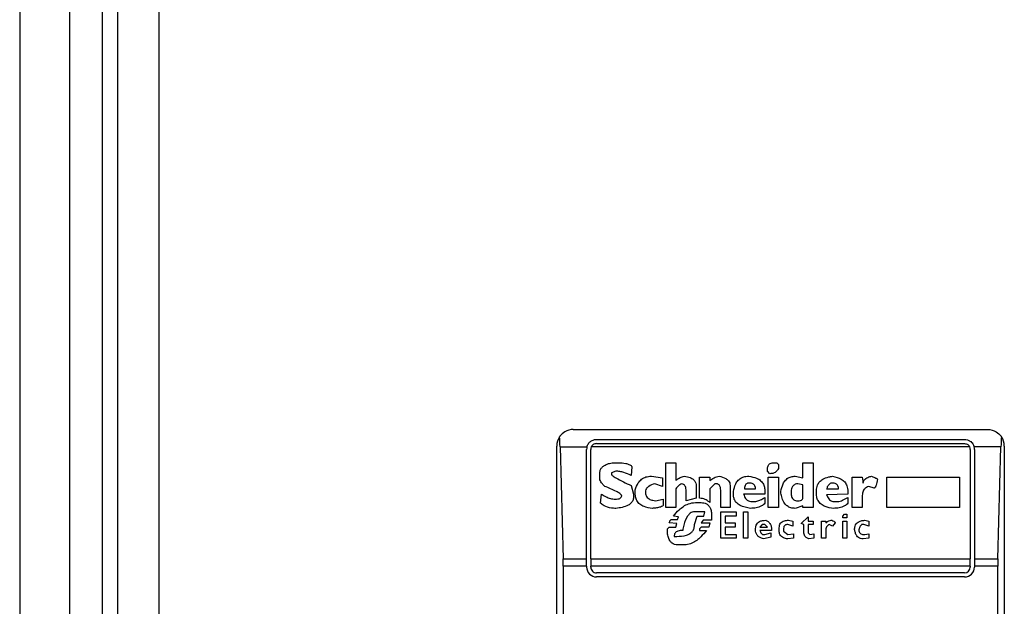
# Model space of a CAD drawing. Units: inches. Extents: x 0.4 to 10.6, y 0.4 to 8.1.
# Drawn here: x 7.9 to 8, y 4.1 to 4.2 of the extents above; entities that cross this region are included whole.
import ezdxf

# ---------------------------------------------------------------- set-up
doc = ezdxf.new("R2010")
doc.units = ezdxf.units.IN
doc.header["$MEASUREMENT"] = 0

msp = doc.modelspace()

# ---------------------------------------------------------------- linework, layer by layer
at = {"color": 7, "linetype": 'Continuous', "lineweight": 25}
for p, q in [((7.928563146739158, 3.947257823657399), (7.928563146739158, 4.730197456204048)), ((7.929744249101363, 4.721404805286069), (7.929744249101362, 3.954213204233763)), ((7.933025113432071, 4.721404805286069), (7.933025113432071, 3.954213204233576)), ((7.922001466949133, 4.670039975875304), (7.922001466949132, 2.965315566426488)), ((7.925938474823147, 4.670039975875307), (7.925938474823147, 2.965315566426488)), ((7.965833487946506, 4.122585907646961), (7.998641886896637, 4.122585907646961)), ((7.967670758287714, 4.121798506072158), (7.996804616554774, 4.121798506072158)), ((7.967670758287714, 4.121470422082657), (7.99680461655543, 4.121470422082657)), ((7.964521151988501, 4.071404805284756), (7.964521151988501, 4.121273571688956)), ((7.964785279351182, 4.121209782675351), (7.965029834276782, 4.112351514959054)), ((7.964785279351182, 4.121209782675351), (7.966908834261719, 4.121209782675771)), ((7.966883356714224, 4.112351514959277), (7.966883356713239, 4.121011104497355)), ((7.967211440703068, 4.112351514959165), (7.967211440702412, 4.121011104496699)), ((7.997218741688037, 4.121209782676105), (7.967256633154956, 4.12120978267579)), ((7.997263934140733, 4.121011104496699), (7.997263934140076, 4.112351514959165)), ((7.999690095492148, 4.121209782675852), (7.997566540581375, 4.121209782676052)), ((7.997592018129905, 4.121011104496699), (7.997592018128922, 4.112351514959088)), ((7.999445540566536, 4.112351514959131), (7.999690095492148, 4.121209782675852)), ((7.999954222854642, 4.121273571688956), (7.999954222854642, 4.071404805284756)), ((7.968993697749388, 4.119957300110375), (7.969395977603593, 4.119957300110296)), ((7.973150589270653, 4.119957300110375), (7.973955148747031, 4.11995730010972)), ((7.973150589270653, 4.116403828544732), (7.973150589270653, 4.119957300110375)), ((7.973955148747031, 4.11995730010972), (7.973955146495574, 4.118549318709838)), ((7.981732558727347, 4.119957300110375), (7.981933697900989, 4.119957300110133)), ((7.981933697900989, 4.119957300110133), (7.982067791919932, 4.11982320701784)), ((7.982067791919932, 4.11982320701784), (7.982067791919411, 4.11948797382561)), ((7.984012144067242, 4.119957300110375), (7.984816704470128, 4.11995730010972)), ((7.984012144067226, 4.11875046089359), (7.984012144067242, 4.119957300110375)), ((7.984816704470128, 4.11995730010972), (7.984816704470128, 4.116403828544732)), ((7.967920951509498, 4.11875046089373), (7.967920951509468, 4.119085691240162)), ((7.969194837618319, 4.119286833724686), (7.968859604426207, 4.119152740632445)), ((7.968859604426207, 4.119152740632445), (7.968859604426822, 4.119018647077569)), ((7.970468723727579, 4.119622066916723), (7.970401676950237, 4.118951600531574)), ((7.981196185432902, 4.119286833724602), (7.981196185432399, 4.119420927278392)), ((7.981397325534387, 4.119085694085403), (7.981196185432902, 4.119286833724602)), ((7.972010796135489, 4.11888455398565), (7.97288240262236, 4.11875046089373)), ((7.972882402622383, 4.118079994508709), (7.972278985942335, 4.118281134922301)), ((7.97288240262236, 4.11875046089373), (7.972882402622383, 4.118079994508709)), ((7.975832454348081, 4.117141341476525), (7.975832454348081, 4.11881750744036)), ((7.975832454348081, 4.11881750744036), (7.976637013825772, 4.118817507441016)), ((7.976637013825772, 4.118817507441016), (7.97663701382587, 4.118549320792702)), ((7.977039294027509, 4.118281134145401), (7.976637013825772, 4.117878854408129)), ((7.97724043412761, 4.118281134145695), (7.977039294027509, 4.118281134145401)), ((7.981263231514748, 4.11881750744036), (7.982067791919603, 4.118817507441062)), ((7.981263231514748, 4.116403828544732), (7.981263231514748, 4.11881750744036)), ((7.982067791919603, 4.118817507441062), (7.98206779192026, 4.116403828544732)), ((7.983408724690574, 4.11888455398549), (7.984012144067226, 4.11875046089359)), ((7.984012144067231, 4.118214087599658), (7.983609863863847, 4.118281134145811)), ((7.987900848360221, 4.116403828544075), (7.987900848359892, 4.11881750744036)), ((7.987900848359892, 4.11881750744036), (7.988705408764734, 4.118817507441014)), ((7.988705408764734, 4.118817507441014), (7.988772455773238, 4.118348180692852)), ((7.990649760912386, 4.11881750744036), (7.996415772198475, 4.118817507441016)), ((7.990649760912386, 4.116403828544732), (7.990649760912386, 4.11881750744036)), ((7.996415772198475, 4.118817507441016), (7.996415772198475, 4.116403828544732)), ((7.967987998170173, 4.116739061736933), (7.968055044774858, 4.117476574669093)), ((7.970401676950477, 4.118147041054482), (7.970602817050509, 4.117476574668713)), ((7.970602817050509, 4.117476574668713), (7.970602817051165, 4.117275434568215)), ((7.970736910143358, 4.117476574668057), (7.970736909306563, 4.117811804837421)), ((7.973955148747031, 4.117878854408129), (7.973955148747031, 4.116403828544732)), ((7.974759708224032, 4.116940201375565), (7.974759708223409, 4.117811807861188)), ((7.975564268164355, 4.118079994508567), (7.975564268164376, 4.117141341476349)), ((7.976637013825772, 4.117878854408129), (7.976637013825717, 4.116806108283494)), ((7.977508620311664, 4.116403828544075), (7.97750862031232, 4.117677714307224)), ((7.978246133707005, 4.11814704105316), (7.978246133707662, 4.116403828544732)), ((7.978514319890732, 4.117409528123464), (7.978514319890771, 4.117677714307227)), ((7.980995045331021, 4.117476574668713), (7.979318878727744, 4.117476577461111)), ((7.979385926376953, 4.117878854407025), (7.980257532863829, 4.11787885440746)), ((7.980995045331677, 4.11774476131625), (7.980995045331021, 4.117476574668713)), ((7.982268931093488, 4.11754362121391), (7.982268931093511, 4.11767771430722)), ((7.984012144066368, 4.117141341476513), (7.984012144065929, 4.11821408760103)), ((7.985084890653856, 4.117476574668057), (7.985084890653835, 4.117744758470663)), ((7.985889448490886, 4.117878851627792), (7.986828101773934, 4.11787885440746)), ((7.98756561516959, 4.11747657466873), (7.985889448312596, 4.117409530864608)), ((7.987565615168948, 4.117677714307224), (7.98756561516959, 4.11747657466873)), ((7.989644061333721, 4.117945900953134), (7.989241781131804, 4.118079994508704)), ((7.969060744294932, 4.117074294929894), (7.969261884279841, 4.117074294930084)), ((7.972346029328385, 4.116940201375479), (7.972949449169276, 4.117074294929894)), ((7.972949449169276, 4.117074294929894), (7.972949449168619, 4.116604968413514)), ((7.975564268164376, 4.117141341476349), (7.974759708224032, 4.116940201375565)), ((7.975497221155168, 4.116806108283551), (7.975832454348081, 4.116806108283497)), ((7.979989345753593, 4.1168731548288), (7.980123438845062, 4.116873154829088)), ((7.980995045331677, 4.117208388021774), (7.980995045330895, 4.116739061736489)), ((7.986559915589551, 4.1168731548288), (7.986761056617111, 4.116873154828921)), ((7.987565615168948, 4.117208388021197), (7.987565615168882, 4.116739061736986)), ((7.988705408765404, 4.117275434568215), (7.988705408765404, 4.116403828544732)), ((7.973955148747031, 4.116403828544732), (7.973150589270653, 4.116403828544732)), ((7.976234734551494, 4.116068595351686), (7.97543017507249, 4.116068595351686)), ((7.976167687541136, 4.115733362158744), (7.976234734550232, 4.116068595351939)), ((7.978246133707662, 4.116403828544732), (7.977508620311664, 4.116403828544075)), ((7.977508620311336, 4.116068595351758), (7.978715459991126, 4.116068595351758)), ((7.977508620311336, 4.1139901496497), (7.977508620311336, 4.116068595351758)), ((7.978715459991126, 4.116068595351758), (7.978715459991126, 4.115733362158973)), ((7.979318879367766, 4.116068595351758), (7.979654112560679, 4.116068595351758)), ((7.979318879367766, 4.1139901496497), (7.979318879367766, 4.116068595351758)), ((7.979654112560679, 4.116068595351758), (7.979654112560679, 4.1139901496497)), ((7.98206779192026, 4.116403828544732), (7.981263231514748, 4.116403828544732)), ((7.984012144067063, 4.116537921637024), (7.983408724690642, 4.116336781767359)), ((7.984012144066913, 4.116403828544075), (7.984012144067063, 4.116537921637024)), ((7.984816704470128, 4.116403828544732), (7.984012144066913, 4.116403828544075)), ((7.988705408765404, 4.116403828544732), (7.987900848360221, 4.116403828544075)), ((7.996415772198475, 4.116403828544732), (7.990649760912386, 4.116403828544732)), ((7.974022195291704, 4.115129942319479), (7.973418775453102, 4.115196989097181)), ((7.973619915554118, 4.115465175511845), (7.974089241839504, 4.115465175511988)), ((7.974156288384901, 4.115666315380972), (7.973754008647156, 4.115733362159039)), ((7.973955148747097, 4.114861755904266), (7.974022195291704, 4.115129942319479)), ((7.974089241839504, 4.115465175511988), (7.974156288384901, 4.115666315380972)), ((7.975430175073169, 4.115062895774013), (7.975631314248344, 4.115733362158773)), ((7.975631314248344, 4.115733362158773), (7.976167687540994, 4.115733362158773)), ((7.976100641458019, 4.115398128966795), (7.975966547441228, 4.115196989097234)), ((7.975966547441228, 4.115196989097234), (7.976637013825813, 4.115196989097208)), ((7.976771107844144, 4.115398128966596), (7.976100641458019, 4.115398128966795)), ((7.976637013825813, 4.115196989097208), (7.976569967744401, 4.114861755904244)), ((7.976771107844144, 4.115867455481722), (7.976771107844144, 4.115398128966596)), ((7.977843853504906, 4.115733362159073), (7.97784385350425, 4.115196989097216)), ((7.978715459991126, 4.115733362158973), (7.977843853504906, 4.115733362159073)), ((7.97784385350425, 4.115196989097216), (7.978648412981939, 4.115196989097216)), ((7.978648412981939, 4.115196989097216), (7.978648412981939, 4.114861755904242)), ((7.982872351396688, 4.11539812896685), (7.983207583663042, 4.115331082189096)), ((7.983207583663042, 4.115331082189096), (7.983207583662902, 4.114928802449302)), ((7.983878050047609, 4.115129942319268), (7.984414424267191, 4.11566631538081)), ((7.984079191076315, 4.115062895773605), (7.983878050047609, 4.115129942319268)), ((7.984414424267191, 4.11566631538081), (7.984414424266717, 4.115331082189096)), ((7.984414424266717, 4.115331082189096), (7.984816704470128, 4.115331082189096)), ((7.984816704470128, 4.115331082189096), (7.984816704470128, 4.115062895773622)), ((7.985487170855955, 4.1139901496497), (7.985487170855955, 4.115331082189096)), ((7.985487170855955, 4.115331082189096), (7.985822404047556, 4.115331082189096)), ((7.985822404047556, 4.115331082189096), (7.985822404047621, 4.115196989097146)), ((7.986559915589655, 4.115196989097138), (7.986358776415814, 4.11492880244913)), ((7.987163334966191, 4.115733362158973), (7.987297428986013, 4.115867455482243)), ((7.987163334966191, 4.115599268836035), (7.987163334966191, 4.115733362158973)), ((7.987498568159105, 4.115599268836035), (7.987163334966191, 4.115599268836035)), ((7.987163334966191, 4.115331082189096), (7.987498568159105, 4.115331082189096)), ((7.987163334966191, 4.1139901496497), (7.987163334966191, 4.115331082189096)), ((7.987297428986013, 4.115867455482243), (7.987498568159105, 4.115867455481722)), ((7.987498568159105, 4.115867455481722), (7.987498568159105, 4.115599268836035)), ((7.987498568159105, 4.115331082189096), (7.987498568159105, 4.1139901496497)), ((7.988906547940896, 4.115398128966707), (7.989241781132858, 4.115331082189096)), ((7.989241781132858, 4.115331082189096), (7.989241781132517, 4.114928802449123)), ((7.973284682361276, 4.114727662581352), (7.973418775453053, 4.114861755904258)), ((7.973284682361204, 4.114392429387923), (7.973284682361276, 4.114727662581352)), ((7.973418775453053, 4.114861755904258), (7.973955148747097, 4.114861755904266)), ((7.975966547440788, 4.114861755904508), (7.975832454348081, 4.114727662581493)), ((7.975832454348081, 4.114727662581493), (7.975832454348081, 4.114593569257303)), ((7.975832454348081, 4.114593569257303), (7.976368829432688, 4.114593571652017)), ((7.976569967744401, 4.114861755904244), (7.975966547440788, 4.114861755904508)), ((7.977843853504906, 4.114861755904274), (7.97784385350425, 4.114258336181111)), ((7.978648412981939, 4.114861755904242), (7.977843853504906, 4.114861755904274)), ((7.981531418623672, 4.114593569257303), (7.980592764959352, 4.114593571943598)), ((7.980793905231236, 4.11506289577366), (7.980592766056578, 4.114861755904375)), ((7.980592766056578, 4.114861755904375), (7.981196185433289, 4.114861755904117)), ((7.980995045331021, 4.11506289577394), (7.980793905231236, 4.11506289577366)), ((7.981196185433289, 4.114861755904117), (7.980995045331021, 4.11506289577394)), ((7.980995045331065, 4.114258336181048), (7.981464371616782, 4.114392429387923)), ((7.981464371616782, 4.114392429387923), (7.981464371616997, 4.114057196195198)), ((7.982134838000313, 4.114526522712842), (7.982134838001266, 4.114794706280797)), ((7.982470071194538, 4.114660615919333), (7.982470071194658, 4.114526522712357)), ((7.982470071194658, 4.114526522712357), (7.982805304387463, 4.114258336181111)), ((7.983207583662902, 4.114928802449302), (7.982805304387501, 4.115062895773367)), ((7.984079191076428, 4.114459476051133), (7.984079191076315, 4.115062895773605)), ((7.984414424267372, 4.115062895774289), (7.98441442426687, 4.114392429388229)), ((7.984816704470128, 4.115062895773622), (7.984414424267372, 4.115062895774289)), ((7.98441442426687, 4.114392429388229), (7.984548516433397, 4.114258336181104)), ((7.985822404047556, 4.114593569256646), (7.985822404047556, 4.1139901496497)), ((7.986358776415814, 4.11492880244913), (7.986090590232159, 4.115062895773057)), ((7.988839500929548, 4.115062895773927), (7.988705408765404, 4.115062895773284)), ((7.989241781132517, 4.114928802449123), (7.988839500929548, 4.115062895773927)), ((7.973821055655168, 4.114124242856866), (7.974022195291651, 4.114124242856935)), ((7.978715459991126, 4.1139901496497), (7.977508620311336, 4.1139901496497)), ((7.97784385350425, 4.114258336181111), (7.978715459991126, 4.114258336181111)), ((7.978715459991126, 4.114258336181111), (7.978715459991126, 4.1139901496497)), ((7.979654112560679, 4.1139901496497), (7.979318879367766, 4.1139901496497)), ((7.980860952238746, 4.114258336181111), (7.980995045331065, 4.114258336181048)), ((7.981464371616997, 4.114057196195198), (7.980927999248154, 4.113923102987767)), ((7.982805304387463, 4.114258336181111), (7.983274630671565, 4.114325382725751)), ((7.983274630670912, 4.11399014964976), (7.982805307635807, 4.11392310256219)), ((7.983274630671565, 4.114325382725751), (7.983274630670912, 4.11399014964976)), ((7.984883749626278, 4.113990149649809), (7.98448147436285, 4.113923101927002)), ((7.984548516433397, 4.114258336181104), (7.984883749626296, 4.114325382725704)), ((7.984883749626296, 4.114325382725704), (7.984883749626278, 4.113990149649809)), ((7.985822404047556, 4.1139901496497), (7.985487170855955, 4.1139901496497)), ((7.987498568159105, 4.1139901496497), (7.987163334966191, 4.1139901496497)), ((7.989241781132843, 4.113990149649918), (7.98877245905411, 4.113923102988208)), ((7.988906547939949, 4.114258336181093), (7.989241781132858, 4.114325382725704)), ((7.989241781132858, 4.114325382725704), (7.989241781132843, 4.113990149649918)), ((7.974625615132858, 4.113453776528926), (7.974089245120719, 4.113453776528858)), ((7.965029834276782, 4.112351514959054), (7.966883356714224, 4.112351514959277)), ((7.966883356713566, 4.111759135993418), (7.966883356714224, 4.112351514959277)), ((7.967211440703068, 4.112351514959165), (7.997263934140076, 4.112351514959165)), ((7.967211440703068, 4.112351514959165), (7.967211440703068, 4.111759135993418)), ((7.997263934140076, 4.111759135993418), (7.997263934140076, 4.112351514959165)), ((7.997592018128922, 4.112351514959088), (7.997592018128922, 4.111759135993418)), ((7.997592018128922, 4.112351514959088), (7.999445540566536, 4.112351514959131)), ((7.965037817324458, 4.111759135993418), (7.965037817324458, 4.080919240971109)), ((7.966883356713566, 4.111759135993418), (7.965037817324458, 4.111759135993418)), ((7.966883356713566, 4.111759135993418), (7.966883356712911, 4.111693519195518)), ((7.997263934140076, 4.111759135993418), (7.967211440703068, 4.111759135993418)), ((7.967211440702412, 4.111693519195518), (7.967211440703068, 4.111759135993418)), ((7.99680461655543, 4.111234201610216), (7.967670758287714, 4.111234201610216)), ((7.997263934140076, 4.111759135993418), (7.997263934140733, 4.111693519194862)), ((7.999437557518855, 4.111759135993418), (7.997592018128922, 4.111759135993418)), ((7.997592018128922, 4.111759135993418), (7.997592018129577, 4.111693519195518)), ((7.999437557518855, 4.080919240980295), (7.999437557518855, 4.111759135993418)), ((7.99680461655543, 4.110906117620715), (7.96767075828837, 4.110906117620715))]:
    msp.add_line(p, q, dxfattribs=at)
for centre, radius, start, end in [((7.965833487946506, 4.121273571688956), 0.001312335958005174, 146.1748766120792, 180), ((7.998641886896637, 4.121273571688956), 0.001312335958096495, 0, 33.82512339575178), ((7.967670758287714, 4.121011104497355), 0.0007874015747798518, 165.3850834099915, 180), ((7.967670758287714, 4.121011104497355), 0.0004593175853022631, 154.3704518871202, 180.0000000817656), ((7.99680461655543, 4.121011104497355), 0.0004593175853031539, 359.999999918236, 25.62954815634042), ((7.99680461655543, 4.121011104497355), 0.0007874015748036243, 359.9999999523047, 14.61491661072984), ((7.967670758287714, 4.111693519195518), 0.0007874015748035035, 180, 270.0000000477615), ((7.967670758287714, 4.111693519195518), 0.0004593175853022657, 180, 270.0000000000008), ((7.99680461655543, 4.111693519195518), 0.0007874015748035035, 270.0000000000008, 0), ((7.99680461655543, 4.111693519195518), 0.0004593175853031539, 270.0000000000008, 359.9999999181252)]:
    msp.add_arc(centre, radius, start, end, dxfattribs=at)
for centre, ratio, start_param, end_param in [((7.96462104062026, 4.120617403709954), 0.08748866352610775, 5.018055131115743, 5.494022763468409), ((7.999854334223058, 4.120617403709954), 0.08748866352655894, 0.7891625444503984, 1.265130175799525), ((7.964865595545866, 4.111759135993418), 0.08748866352610775, 4.712388980384691, 5.0180551312408), ((7.999609779297455, 4.111759135993418), 0.08748866352610775, 1.265130175904901, 1.570796326794897)]:
    msp.add_ellipse(centre, major_axis=(0, 0.001968503937007426), ratio=ratio, start_param=start_param, end_param=end_param, dxfattribs=at)
for points, knots in [([(7.965833487946506, 4.122585907646961), (7.965831344975964, 4.122585904147293), (7.965601956434385, 4.122585529534617), (7.965215202277944, 4.12248445950037), (7.964871775645597, 4.122189851923027), (7.964754461936466, 4.122020264803799), (7.964743277366918, 4.122004096540572)], [0, 0, 0, 0, 0.005366969342270694, 0.5744928572053365, 0.9594325823730296, 1, 1, 1, 1]), ([(7.998641886896637, 4.122585907646961), (7.99864402986718, 4.122585904147293), (7.998873418408754, 4.122585529534617), (7.999260172565388, 4.122484459500438), (7.999603599197229, 4.122189851922969), (7.99972091290666, 4.122020264803931), (7.999732097476201, 4.122004096540771)], [0, 0, 0, 0, 0.005366969343015811, 0.574492857284797, 0.9594325825061821, 1, 1, 1, 1]), ([(7.966908834261719, 4.121209782675771), (7.966941678806807, 4.121298002545476), (7.966992207707895, 4.121433722283974), (7.967141302132899, 4.121604638796367), (7.967322945847331, 4.121733739401495), (7.967525418220014, 4.121793855194927), (7.967643627151843, 4.121797637876732), (7.967670758287714, 4.121798506072158)], [0, 0, 0, 0, 0.2733500116530843, 0.4205287564298549, 0.6718445529821896, 0.9246822563919318, 1, 1, 1, 1]), ([(7.967670758287714, 4.121470422082657), (7.967622272913616, 4.121465927916995), (7.967525401561555, 4.121456948798814), (7.967395535749226, 4.121387296927485), (7.967306235594472, 4.121300504180502), (7.967269715469087, 4.121233709870393), (7.967256633154956, 4.12120978267579)], [0, 0, 0, 0, 0.2749952386561602, 0.549426730737159, 0.8385947204335066, 0.9999999999999999, 0.9999999999999999, 0.9999999999999999, 0.9999999999999999]), ([(7.996804616554774, 4.121798506072158), (7.996882736446397, 4.121791627666338), (7.997038620428178, 4.121777902182787), (7.997225556325776, 4.121685220576716), (7.997394748008905, 4.121547446727403), (7.997509276164312, 4.121388766946745), (7.99755220077834, 4.121254602816029), (7.997566540581375, 4.121209782676052)], [0, 0, 0, 0, 0.2158628289905924, 0.4307424985138205, 0.5898289886378746, 0.8629743878276062, 1, 1, 1, 1]), ([(7.99680461655543, 4.121470422082657), (7.996853101929529, 4.121465927916994), (7.996949973281591, 4.121456948798811), (7.997079839093912, 4.121387296927497), (7.997169139248627, 4.121300504180521), (7.997205659373953, 4.121233709870594), (7.997218741688037, 4.121209782676105)], [0, 0, 0, 0, 0.2749952387973281, 0.5494267310193142, 0.8385947208642853, 0.9999999999999999, 0.9999999999999999, 0.9999999999999999, 0.9999999999999999]), ([(7.967920951509468, 4.119085691240162), (7.967928238702371, 4.119177597657634), (7.967941734411347, 4.119347806169951), (7.968069674434486, 4.119570037723713), (7.968290023382171, 4.119761038870021), (7.968609409917555, 4.119894671736124), (7.968866357805209, 4.119936547192848), (7.968993697749388, 4.119957300110375)], [0, 0, 0, 0, 0.1843392561691759, 0.3413919442967426, 0.4981158269750705, 0.7512729014406032, 1, 1, 1, 1]), ([(7.969395977603593, 4.119957300110296), (7.969592413018612, 4.119950561611681), (7.969879570115276, 4.119940711006596), (7.970199949778083, 4.119849347271241), (7.970355734550201, 4.119766409753708), (7.970438243052766, 4.119694930577777), (7.970461753319372, 4.119638729587879), (7.970468723727579, 4.119622066916723)], [0, 0, 0, 0, 0.4979578073832894, 0.7279345133159493, 0.8396056182320913, 0.9524456981340943, 1, 1, 1, 1]), ([(7.981196185432399, 4.119420927278392), (7.981202476698295, 4.119516578663381), (7.981211720820652, 4.119657124798469), (7.981312621896248, 4.119817498383463), (7.981432028540353, 4.11990682022881), (7.981579199800656, 4.119951438378859), (7.981683913255455, 4.119955440768361), (7.981732558727347, 4.119957300110375)], [0, 0, 0, 0, 0.333156487081542, 0.4895261751195235, 0.6465518693919444, 0.835802847535665, 1, 1, 1, 1]), ([(7.970401676950237, 4.118951600531574), (7.970213526488558, 4.11903370437204), (7.969928339167388, 4.119158152508446), (7.969519155952236, 4.119266202431019), (7.969303696119981, 4.119279908763988), (7.969194837618319, 4.119286833724686)], [0, 0, 0, 0, 0.4896196328759402, 0.7421364276523564, 0.9999999999999999, 0.9999999999999999, 0.9999999999999999, 0.9999999999999999]), ([(7.982067791919411, 4.11948797382561), (7.98201706649401, 4.119402498025233), (7.981932222016415, 4.119259529295588), (7.981727300935199, 4.119132980926851), (7.981551309798008, 4.119090324655295), (7.981440337186003, 4.119086987519253), (7.981397325534387, 4.119085694085403)], [0, 0, 0, 0, 0.3613704452442609, 0.6044362645268884, 0.84668424690836, 1, 1, 1, 1]), ([(7.968323231363643, 4.118079994508022), (7.968258600214858, 4.118142748354066), (7.968102979671734, 4.118293848679342), (7.967945025015228, 4.11852501077354), (7.967926338279407, 4.118700013404412), (7.967920951509498, 4.11875046089373)], [0, 0, 0, 0, 0.3357929963542016, 0.808531017198565, 1, 1, 1, 1]), ([(7.968859604426306, 4.119018647077569), (7.968860210933344, 4.119014619090825), (7.968862184261767, 4.119001513652256), (7.968891580070639, 4.118961994109161), (7.96900062131158, 4.118874841039863), (7.969306480285511, 4.118691084698928), (7.969791897720019, 4.118440232891767), (7.970198286420695, 4.118244834551102), (7.970401676950477, 4.118147041054482)], [0, 0, 0, 0, 0.007035241832868422, 0.02288982946721721, 0.08183081459071048, 0.2437335225890279, 0.6215016824032819, 1, 1, 1, 1]), ([(7.970736909306563, 4.117811804837421), (7.970802582367301, 4.118003543540536), (7.9709092933093, 4.118315096213686), (7.971223769160136, 4.118661735039862), (7.971589045727931, 4.118855345279726), (7.971866144457088, 4.118874536002833), (7.972010796135489, 4.118884553985651)], [0, 0, 0, 0, 0.3401866147329587, 0.5527629397077615, 0.7665323416971278, 1, 1, 1, 1]), ([(7.972278985942335, 4.118281134922301), (7.972110404644131, 4.118231249010329), (7.971858955023122, 4.118156841031554), (7.971624668988483, 4.117932423841876), (7.971549791396392, 4.117756903416726), (7.971543893852648, 4.117653260626848), (7.971541469851929, 4.117610661502859)], [0, 0, 0, 0, 0.4723083576520037, 0.7044776543784522, 0.8785347918817632, 0.9999999999999999, 0.9999999999999999, 0.9999999999999999, 0.9999999999999999]), ([(7.973955146495574, 4.118549318709838), (7.974007685679973, 4.118593002903868), (7.974112726166275, 4.118680339794174), (7.974336517821103, 4.118800893346324), (7.974514429064766, 4.118852378323355), (7.974625615131676, 4.118884553985687)], [0, 0, 0, 0, 0.2728955224840484, 0.5455942782332018, 1, 1, 1, 1]), ([(7.974424475031247, 4.118281134145438), (7.974373827812435, 4.118259132233195), (7.974234447922418, 4.118198583516397), (7.974069601986589, 4.118058391592786), (7.973987052792713, 4.117928900720169), (7.973955148747031, 4.117878854408129)], [0, 0, 0, 0, 0.2593605404703456, 0.7137537746744692, 1, 1, 1, 1]), ([(7.974759708224794, 4.117811801603997), (7.9747556740069, 4.117875250872371), (7.974748710473257, 4.117984771757594), (7.974676338327937, 4.118126777907889), (7.974567436473455, 4.118227904342521), (7.974473360140428, 4.118262932421343), (7.974424475031247, 4.118281134145438)], [0, 0, 0, 0, 0.3083353587037341, 0.5322230231595865, 0.7569279344788867, 1, 1, 1, 1]), ([(7.974625615131676, 4.118884553985687), (7.974782362996842, 4.118858150617821), (7.975028110385981, 4.118816755740061), (7.975325199396566, 4.118651145753724), (7.975490806256172, 4.118455253400482), (7.975556922413479, 4.118251674625241), (7.975562166027468, 4.118129124286048), (7.975564268164355, 4.118079994508567)], [0, 0, 0, 0, 0.338420932356672, 0.5305722056739399, 0.7245953738639653, 0.8895917539806837, 1, 1, 1, 1]), ([(7.97663701382587, 4.118549320792702), (7.976745638094333, 4.118623307539631), (7.976910839640431, 4.118735830506702), (7.977160112920718, 4.118855524853644), (7.977301990496406, 4.118874733380584), (7.977374527220772, 4.118884553985547)], [0, 0, 0, 0, 0.484094636934333, 0.7362367876834391, 0.9999999999999999, 0.9999999999999999, 0.9999999999999999, 0.9999999999999999]), ([(7.97750862031232, 4.117677714307224), (7.977506435992899, 4.117747707750827), (7.977502055602372, 4.117888071204217), (7.977457537096321, 4.118065425358854), (7.977378169050046, 4.118195296749388), (7.977302978658662, 4.118256204538894), (7.977252624778188, 4.118276275077756), (7.97724043412761, 4.118281134145695)], [0, 0, 0, 0, 0.3024997146321748, 0.6066268840200482, 0.7753281732222369, 0.9456070573032602, 1, 1, 1, 1]), ([(7.977374527220772, 4.118884553985547), (7.977563230284566, 4.118839630290913), (7.977839479323166, 4.118773864917508), (7.978112074143347, 4.118554504349954), (7.978228548890059, 4.118356159377747), (7.978240121990228, 4.118218532280179), (7.978246133707005, 4.11814704105316)], [0, 0, 0, 0, 0.4518085136943302, 0.6614183417586065, 0.8241217127911086, 1, 1, 1, 1]), ([(7.978514319890771, 4.117677714307227), (7.978555521040772, 4.117881675471568), (7.978620282915339, 4.118202271070014), (7.978873026542577, 4.118583281316159), (7.979165832663086, 4.118792057429153), (7.979465725691652, 4.118875168445124), (7.979648003764279, 4.118881865983609), (7.979721159569487, 4.118884553985593)], [0, 0, 0, 0, 0.334119448999259, 0.525184414638795, 0.7178175693314052, 0.886748402407172, 1, 1, 1, 1]), ([(7.979788205652018, 4.118348180691581), (7.979736371407663, 4.11834493224891), (7.979648028978938, 4.118339395844961), (7.979535204024685, 4.118283640210829), (7.979453636053235, 4.11819779936832), (7.979394631673649, 4.118059003919277), (7.979389194162404, 4.117946478748337), (7.979385926376953, 4.117878854407025)], [0, 0, 0, 0, 0.2130230696809659, 0.3630606674036815, 0.513465217333418, 0.7076068054122169, 1, 1, 1, 1]), ([(7.979721159569487, 4.118884553985593), (7.979935260820858, 4.118846157202196), (7.980272223385642, 4.118785726548333), (7.980674919933071, 4.118547722142016), (7.980897091840622, 4.118269935332709), (7.980985197010126, 4.117985315331504), (7.980992241910112, 4.117813237382007), (7.980995045331677, 4.11774476131625)], [0, 0, 0, 0, 0.3346436891932329, 0.5266778922425801, 0.7203634963574813, 0.8887224791583272, 0.9999999999999999, 0.9999999999999999, 0.9999999999999999, 0.9999999999999999]), ([(7.980257532863829, 4.11787885440746), (7.980252067939289, 4.117959480905543), (7.980243881710607, 4.11808025603174), (7.980158049418615, 4.118220724971324), (7.980053419972827, 4.118301469187096), (7.979923687391763, 4.118342679094425), (7.979831507967703, 4.118346422285635), (7.979788205652018, 4.118348180691581)], [0, 0, 0, 0, 0.3222005653084022, 0.4826429878639882, 0.6437994301106346, 0.8326707973945836, 1, 1, 1, 1]), ([(7.982268931093511, 4.11767771430722), (7.982310706882905, 4.117883204796549), (7.982375860986768, 4.11820369063006), (7.982619836964963, 4.118587571165961), (7.982902159715517, 4.11879834078109), (7.98318405193064, 4.118876587560075), (7.983348628189635, 4.118882423089459), (7.983408724690574, 4.11888455398549)], [0, 0, 0, 0, 0.3471125179116931, 0.5413615247505247, 0.7375286620596235, 0.9041562306513178, 0.9999999999999999, 0.9999999999999999, 0.9999999999999999, 0.9999999999999999]), ([(7.983609863863847, 4.118281134145811), (7.983538035898672, 4.118275651678913), (7.983418329878976, 4.118266514787886), (7.983273810044047, 4.118180699766669), (7.983167110768296, 4.118053635679517), (7.983085258800742, 4.11783646173629), (7.983077952427294, 4.117654632861792), (7.98307349149768, 4.117543616662489)], [0, 0, 0, 0, 0.1995986121729724, 0.3326441914568474, 0.4654948556815187, 0.6736561792260627, 1, 1, 1, 1]), ([(7.985084890653835, 4.117744758470663), (7.985097302177279, 4.117893059306225), (7.985118465783025, 4.118145935629574), (7.985316294902297, 4.118456743737152), (7.985619254222597, 4.118694419236722), (7.985984963379321, 4.118826334403525), (7.98625604645066, 4.118868554998649), (7.986358773273801, 4.118884554476546)], [0, 0, 0, 0, 0.2383138406451716, 0.4063626991498344, 0.5741356630707924, 0.8386188772111111, 0.9999999999999999, 0.9999999999999999, 0.9999999999999999, 0.9999999999999999]), ([(7.986358776416322, 4.118348180691664), (7.986313367641984, 4.118344692934245), (7.986222325094173, 4.11833770013767), (7.986094376957769, 4.11826722034558), (7.985974005456659, 4.118127818221676), (7.98591820409785, 4.117986552280754), (7.985892889853635, 4.117891740836343), (7.985889448490886, 4.117878851627792)], [0, 0, 0, 0, 0.183522385616686, 0.3679541192325346, 0.5822540821350553, 0.9432092371358407, 1, 1, 1, 1]), ([(7.986358773273801, 4.118884554476546), (7.986600225174309, 4.118831024765756), (7.986960575604035, 4.118751135337485), (7.987334269790448, 4.118443188508386), (7.987534027248299, 4.118101351218441), (7.987554131720413, 4.117831722946203), (7.987565615168948, 4.117677714307224)], [0, 0, 0, 0, 0.3781346666799272, 0.5643400998122586, 0.7511559610238314, 1, 1, 1, 1]), ([(7.986828101773934, 4.11787885440746), (7.986822636829499, 4.11795948139947), (7.986814450595237, 4.118080256908189), (7.986728617966148, 4.11822072593227), (7.98662398869862, 4.118301469743223), (7.986494256863566, 4.118342679179841), (7.986402078163814, 4.118346422319289), (7.986358776416322, 4.118348180691664)], [0, 0, 0, 0, 0.3222030592781553, 0.4826452956401974, 0.6438015541267837, 0.8326726759941284, 1, 1, 1, 1]), ([(7.988772455773238, 4.118348180692852), (7.988776597943723, 4.118391847668648), (7.988784886492861, 4.118479225983009), (7.988864727467575, 4.118609683807039), (7.989037555463789, 4.118751022207573), (7.989247019038985, 4.118833596319604), (7.989401006278809, 4.118873650966622), (7.989442922159105, 4.118884553985544)], [0, 0, 0, 0, 0.1450076556270343, 0.2901626294715957, 0.4907666114577212, 0.8613848408416098, 1, 1, 1, 1]), ([(7.989442922159105, 4.118884553985544), (7.989506456922524, 4.118861495206754), (7.98962284582346, 4.118819253986739), (7.989762007132123, 4.118756505505456), (7.989846674614665, 4.118705438953874), (7.989887931250209, 4.118669165982089), (7.989908926899264, 4.118642178195549), (7.989911420404883, 4.118622796408002), (7.989912247517439, 4.118616367338939)], [0, 0, 0, 0, 0.3621818833684316, 0.6634785285136223, 0.8203555993444803, 0.8918731175050081, 0.9641335870868142, 1, 1, 1, 1]), ([(7.989912247517439, 4.118616367338939), (7.989884742080487, 4.118470000075924), (7.989848805303158, 4.118278766330095), (7.989774232462208, 4.11807811599079), (7.989733592252942, 4.118006575414626), (7.989704388203934, 4.117970884431953), (7.989674546377314, 4.117951467986514), (7.989655925506062, 4.117946233480936), (7.98964612507428, 4.117945958795443), (7.989644061333721, 4.117945900953134)], [0, 0, 0, 0, 0.5989193864744933, 0.782508297037495, 0.8545822795041282, 0.9270682362241645, 0.9622967449157267, 0.992060580751365, 1, 1, 1, 1]), ([(7.968055044774858, 4.117476574669093), (7.96814909992372, 4.117417177852963), (7.968346606268973, 4.117292450517828), (7.968676522266024, 4.117127159300017), (7.968930584462875, 4.117092203370897), (7.969060744294932, 4.117074294929894)], [0, 0, 0, 0, 0.3071869017391431, 0.6450615729788922, 1, 1, 1, 1]), ([(7.969664164018685, 4.117342481577072), (7.969662684946504, 4.11735227978139), (7.969658840073117, 4.117377750380797), (7.969611228501411, 4.117442902781954), (7.969472889867829, 4.117548353716256), (7.969041200548817, 4.117786132368385), (7.968633653895656, 4.117952939710501), (7.968323231363643, 4.118079994508022)], [0, 0, 0, 0, 0.0196135475553728, 0.05098575172777953, 0.1545205411969764, 0.3560102326157253, 1, 1, 1, 1]), ([(7.972077843146003, 4.116336781767694), (7.971856590735272, 4.116370990782166), (7.971509476715647, 4.116424659930813), (7.971086983406212, 4.116651993819386), (7.970849099317104, 4.116924987646492), (7.970748707394193, 4.117218480853907), (7.970740442369028, 4.117399298562933), (7.970736910143358, 4.117476574668057)], [0, 0, 0, 0, 0.3338267108460238, 0.52372731703643, 0.7154870277429686, 0.8784076268211717, 1, 1, 1, 1]), ([(7.97154146985195, 4.117610661502858), (7.971549168794855, 4.117522908106521), (7.971562206570744, 4.117374302105805), (7.971681753227111, 4.117194465232364), (7.971863317085278, 4.117056079788177), (7.972094857430314, 4.116974967238662), (7.97227180713663, 4.116950474812052), (7.972346029328385, 4.116940201375479)], [0, 0, 0, 0, 0.2297364874698628, 0.3890472853084991, 0.547966292289189, 0.8103928328988419, 1, 1, 1, 1]), ([(7.979318878727744, 4.117476577461111), (7.979356928486433, 4.117349672970902), (7.979413257131197, 4.117161804290669), (7.979600537673391, 4.116973260139772), (7.979784233998195, 4.116885982606417), (7.979919712638304, 4.116877509713852), (7.979989345753593, 4.1168731548288)], [0, 0, 0, 0, 0.404427386171781, 0.5987119854057107, 0.793746567267473, 0.9999999999999999, 0.9999999999999999, 0.9999999999999999, 0.9999999999999999]), ([(7.983408724690642, 4.116336781767359), (7.98328408589385, 4.116345540008998), (7.983055751443587, 4.116361584838872), (7.982758061049183, 4.116515560701356), (7.982508579191704, 4.11677732205373), (7.982345592940513, 4.117134917757675), (7.982293127812672, 4.117414622459724), (7.982268931093488, 4.11754362121391)], [0, 0, 0, 0, 0.197227715491082, 0.3613151213873432, 0.5251673900800383, 0.7810089902748584, 1, 1, 1, 1]), ([(7.98307349149768, 4.117543616662489), (7.983078111480543, 4.117451965506554), (7.983085338429295, 4.117308597397501), (7.98316640781632, 4.117126623575432), (7.98327622440213, 4.117017543301057), (7.983430877315635, 4.116950198059237), (7.98354368360897, 4.116943897532543), (7.983609860583768, 4.11694020137532)], [0, 0, 0, 0, 0.3022325787012096, 0.4727765063152856, 0.6449767308409734, 0.7917282339381276, 1, 1, 1, 1]), ([(7.986425823423684, 4.116336781767751), (7.986204571001102, 4.116370990807599), (7.985857456973468, 4.116424659994425), (7.985434963729995, 4.116651994014797), (7.985197079719112, 4.116924987911117), (7.985096687887404, 4.117218481047835), (7.985088422872164, 4.117399298668819), (7.985084890653856, 4.117476574668057)], [0, 0, 0, 0, 0.3338267735421799, 0.5237273994252809, 0.7154871278104465, 0.8784077769918823, 0.9999999999999999, 0.9999999999999999, 0.9999999999999999, 0.9999999999999999]), ([(7.989241781131804, 4.118079994508704), (7.989169053025116, 4.118059194550937), (7.989022994359074, 4.118017422336264), (7.988859528070971, 4.117871960228614), (7.988742010094809, 4.117652236363595), (7.988708200984089, 4.117447625306511), (7.988705909340275, 4.117306304054502), (7.988705408765404, 4.117275434568215)], [0, 0, 0, 0, 0.206629785636268, 0.4149712157871374, 0.5921370149520956, 0.9109085106139296, 1, 1, 1, 1]), ([(7.969194837617898, 4.116336781767664), (7.969080671507525, 4.116341220274583), (7.968762316073728, 4.116353597176897), (7.968332589440709, 4.116481564307731), (7.968079556500681, 4.116670644348731), (7.967987998170173, 4.116739061736933)], [0, 0, 0, 0, 0.2629746036222446, 0.733312133884216, 1, 1, 1, 1]), ([(7.970602817051165, 4.117275434568215), (7.970595511227454, 4.117185329021993), (7.970580845491337, 4.11700445083283), (7.970427349094294, 4.116758283764081), (7.970132303943745, 4.116541002426036), (7.969705032365263, 4.116399867104432), (7.969364876536466, 4.11635780699871), (7.969194837617898, 4.116336781767664)], [0, 0, 0, 0, 0.1482271075142903, 0.297551614920908, 0.4578500743381296, 0.7289871898190244, 1, 1, 1, 1]), ([(7.969261884279841, 4.117074294930084), (7.969329615159795, 4.11707850952471), (7.969433846060444, 4.117084995355014), (7.969556432361983, 4.117153246704012), (7.969629568514272, 4.117237027113517), (7.969652295149658, 4.11730630273715), (7.969664164018685, 4.117342481577072)], [0, 0, 0, 0, 0.3744785122128974, 0.576284150274459, 0.7787165658632438, 1, 1, 1, 1]), ([(7.973754008647158, 4.115733362159039), (7.973900580197541, 4.115900641437642), (7.974234427547804, 4.116281654968364), (7.974822781305892, 4.116718993929326), (7.975307072630223, 4.11678154765598), (7.975497221155168, 4.116806108283551)], [0, 0, 0, 0, 0.3221977782251228, 0.7338728030018351, 1, 1, 1, 1]), ([(7.976637013825717, 4.116806108283494), (7.976572773982315, 4.116858301412829), (7.976403893539361, 4.116995512189424), (7.976124085022978, 4.117122091021703), (7.975909398093936, 4.117136262442559), (7.975832454348081, 4.117141341476525)], [0, 0, 0, 0, 0.2825803848621215, 0.7428769753934221, 1, 1, 1, 1]), ([(7.975832454348081, 4.116806108283497), (7.975980313091462, 4.116796926899849), (7.976210370242493, 4.116782641353277), (7.976486018740889, 4.116634659974125), (7.976657688728618, 4.116438839308538), (7.976757063632348, 4.116171828318818), (7.976766290473382, 4.115971859831901), (7.976771107844144, 4.115867455481722)], [0, 0, 0, 0, 0.2819206380800364, 0.4386474369414113, 0.5959452256995917, 0.789041379481617, 0.9999999999999999, 0.9999999999999999, 0.9999999999999999, 0.9999999999999999]), ([(7.979855252661835, 4.116336781767682), (7.979573404073458, 4.116389257747755), (7.979158939988229, 4.116466424744415), (7.978735894052582, 4.116770936359251), (7.97856256799978, 4.117048630324669), (7.978517242510724, 4.117263853698685), (7.978514829116391, 4.117384146392308), (7.978514319890732, 4.117409528123464)], [0, 0, 0, 0, 0.4405937942554923, 0.6479021411629221, 0.8033743454704926, 0.9585120313498401, 0.9999999999999999, 0.9999999999999999, 0.9999999999999999, 0.9999999999999999]), ([(7.980995045330895, 4.116739061736489), (7.980910910663488, 4.116664015077541), (7.98071674590707, 4.116490823494292), (7.980309737228542, 4.116357818145849), (7.980007804735306, 4.116343842828371), (7.979855252661835, 4.116336781767682)], [0, 0, 0, 0, 0.2744735915371792, 0.6334261450833123, 1, 1, 1, 1]), ([(7.980123438845062, 4.116873154829088), (7.980234629247952, 4.11688543056606), (7.980447948776594, 4.116908981649217), (7.980735787765966, 4.117046027941253), (7.980907989278717, 4.117153869158535), (7.980995045331677, 4.117208388021774)], [0, 0, 0, 0, 0.3499410886329711, 0.6713643096910022, 1, 1, 1, 1]), ([(7.983609860583768, 4.11694020137532), (7.983685241608627, 4.116943395772632), (7.983799878020933, 4.116948253682803), (7.983927913112514, 4.117010245244524), (7.983988150729199, 4.117075277006641), (7.984004561754017, 4.117120463953627), (7.984012144066368, 4.117141341476513)], [0, 0, 0, 0, 0.4567595975758945, 0.6946215131842435, 0.8589073444263639, 1, 1, 1, 1]), ([(7.985889448312596, 4.117409530864608), (7.985933373268234, 4.117300448798098), (7.986002118122529, 4.117129729655432), (7.986193975460973, 4.116958140175228), (7.986376444508259, 4.116883138855677), (7.986502487553949, 4.116876279915582), (7.986559915589551, 4.1168731548288)], [0, 0, 0, 0, 0.3836512339762664, 0.600434258736281, 0.8179488960345488, 1, 1, 1, 1]), ([(7.987565615168882, 4.116739061736986), (7.987481480545158, 4.116664014990504), (7.987287316056457, 4.11649082335412), (7.986880307577144, 4.116357818213408), (7.986578375392456, 4.116343842852667), (7.986425823423684, 4.116336781767751)], [0, 0, 0, 0, 0.2744738253681825, 0.6334261402163593, 1, 1, 1, 1]), ([(7.986761056617111, 4.116873154828921), (7.986826378056328, 4.116882194949576), (7.986962391741579, 4.116901018480411), (7.987231943457648, 4.117021320575393), (7.987429359216318, 4.117131998407781), (7.987565615168948, 4.117208388021197)], [0, 0, 0, 0, 0.2225552254888196, 0.463409207643108, 1, 1, 1, 1]), ([(7.972949449168619, 4.116604968413514), (7.972948285836323, 4.116594834987112), (7.972945964838408, 4.116574617494973), (7.972924691707296, 4.116541469547828), (7.97286144221331, 4.116489008473122), (7.972686934528662, 4.116424255333189), (7.972413998575814, 4.116372353772727), (7.972190432041532, 4.116348695937162), (7.972077843146003, 4.116336781767694)], [0, 0, 0, 0, 0.03321058901784595, 0.06625940680632468, 0.1249335787075486, 0.293721608632368, 0.6443157099721079, 0.9999999999999999, 0.9999999999999999, 0.9999999999999999, 0.9999999999999999]), ([(7.97543017507249, 4.116068595351686), (7.975368243524731, 4.116062914319289), (7.975244433870429, 4.116051557156703), (7.975054302247054, 4.115943954684012), (7.974914116831405, 4.115790456844854), (7.974685892661349, 4.115419561537839), (7.974571759692767, 4.115013698982073), (7.974504703305623, 4.114662589269786), (7.974491521577758, 4.1145935692573)], [0, 0, 0, 0, 0.09513294817363403, 0.1901838053798817, 0.332833517021502, 0.4207788682000381, 0.8861385819003518, 1, 1, 1, 1]), ([(7.973418775453102, 4.115196989097181), (7.973433037038316, 4.115232555578936), (7.973459110256693, 4.115297578690446), (7.973503985336767, 4.11537926070617), (7.973545498514492, 4.115431284038424), (7.97358083961579, 4.115456378759425), (7.973603632052164, 4.115464436736363), (7.973616311688197, 4.115465012005998), (7.973619915554118, 4.115465175511845)], [0, 0, 0, 0, 0.3317476993700456, 0.6065055238668843, 0.8027729077933402, 0.8946443015553575, 0.970055306779648, 1, 1, 1, 1]), ([(7.980257532863783, 4.114660610228163), (7.980265765326945, 4.114779993326382), (7.980278424645856, 4.114963572491328), (7.980409981940031, 4.115180717839543), (7.980580121043316, 4.115313270383797), (7.98080731478197, 4.115387730757466), (7.980976068653199, 4.115394618090786), (7.981062092340677, 4.11539812896615)], [0, 0, 0, 0, 0.2905551469585967, 0.4467958366417699, 0.6035757976008093, 0.797919470243187, 1, 1, 1, 1]), ([(7.981062092340677, 4.11539812896615), (7.981130053492432, 4.115367862789493), (7.981266216017088, 4.115307223454831), (7.981423444574594, 4.115125474678816), (7.981518010859211, 4.114879804579372), (7.981526760470167, 4.114693013730141), (7.981531418623672, 4.114593569257303)], [0, 0, 0, 0, 0.2158225674198548, 0.4324079992584166, 0.6978230596793566, 0.9999999999999999, 0.9999999999999999, 0.9999999999999999, 0.9999999999999999]), ([(7.982134838001266, 4.114794706280797), (7.982139239956663, 4.11486813729305), (7.982146931832763, 4.114996448963042), (7.982227836032026, 4.115166360052542), (7.982359757038937, 4.115291372379246), (7.98258052632776, 4.115384602588901), (7.982760442506278, 4.115392941880102), (7.982872351396688, 4.11539812896685)], [0, 0, 0, 0, 0.2069406270136186, 0.3616033148166602, 0.5170075347910565, 0.6995759286153735, 0.9999999999999999, 0.9999999999999999, 0.9999999999999999, 0.9999999999999999]), ([(7.985822404047621, 4.115196989097146), (7.985867688878699, 4.115231731846565), (7.985945782394149, 4.115291645583107), (7.986089170106916, 4.115364749398101), (7.986204175818465, 4.115396090409686), (7.986279052771494, 4.115397833809095), (7.986291729407137, 4.115398128965859)], [0, 0, 0, 0, 0.331553046752272, 0.5717619423995085, 0.9274994827534696, 1, 1, 1, 1]), ([(7.986291729407137, 4.115398128965859), (7.986347252479836, 4.115375605938372), (7.986427453854597, 4.115343072116298), (7.9865099678743, 4.115286287750012), (7.986543903419062, 4.115248479154821), (7.986558072084314, 4.115220447187469), (7.986559423370479, 4.115203252448613), (7.986559915589655, 4.115196989097138)], [0, 0, 0, 0, 0.5070170639577561, 0.7323705907969152, 0.8484052842603591, 0.9447801450051513, 1, 1, 1, 1]), ([(7.988101989388704, 4.114660613072098), (7.988107735747046, 4.114752003987392), (7.988117725473018, 4.114910882036043), (7.988221130109862, 4.115119318114866), (7.98838700164168, 4.115272007917697), (7.988625261555582, 4.115370547246027), (7.988808439321072, 4.115388508861754), (7.988906547940896, 4.115398128966707)], [0, 0, 0, 0, 0.2269096839378583, 0.3944699283042683, 0.5627059692548885, 0.7657886387042839, 1, 1, 1, 1]), ([(7.974089245120719, 4.113453776528858), (7.974004660287972, 4.113459728196879), (7.973848531553697, 4.113470713929957), (7.973644322115883, 4.113576196390826), (7.973470112996799, 4.113757968220294), (7.973340981256847, 4.114038456184861), (7.973304338009761, 4.114268846628471), (7.973284682361204, 4.114392429387923)], [0, 0, 0, 0, 0.1787248616443527, 0.3298946811851491, 0.480800804986642, 0.7214985646987092, 1, 1, 1, 1]), ([(7.974491521577758, 4.1145935692573), (7.974363127858398, 4.1145876856971), (7.974184693825946, 4.114579509071508), (7.973980243779691, 4.114480065645207), (7.973880524517142, 4.114377633629346), (7.973828224213065, 4.114252070964389), (7.973823456918184, 4.114167061637359), (7.973821055655168, 4.114124242856866)], [0, 0, 0, 0, 0.402347608843609, 0.5591590200157476, 0.7173324556134634, 0.8576217462396499, 1, 1, 1, 1]), ([(7.974022188730627, 4.11412424285692), (7.97428088125943, 4.114134552474212), (7.974676551893594, 4.114150321050254), (7.975119969114825, 4.11435897765783), (7.975325304196076, 4.114589223846166), (7.975417558686775, 4.114823467979113), (7.975426074124618, 4.114985069918184), (7.975430175073169, 4.115062895774013)], [0, 0, 0, 0, 0.3949846013782465, 0.6041295758938938, 0.7393522565014217, 0.8744746887043741, 1, 1, 1, 1]), ([(7.976368829432688, 4.114593571652017), (7.97622912682062, 4.114418866872898), (7.975912428867378, 4.114022820978342), (7.975366132654734, 4.113603982683901), (7.97487840016276, 4.113461370627759), (7.974671504153623, 4.113455155114356), (7.974625615132858, 4.113453776528926)], [0, 0, 0, 0, 0.3159938827016495, 0.7163403347070187, 0.9370849910303508, 1, 1, 1, 1]), ([(7.980927999248154, 4.113923102987767), (7.98078757860084, 4.113963454553562), (7.9805771902855, 4.114023912172232), (7.980369597745342, 4.114222673534662), (7.980271593293394, 4.114426251329832), (7.980262498896887, 4.11457783650923), (7.980257532863775, 4.114660610228162)], [0, 0, 0, 0, 0.3849637089055923, 0.5767803220777038, 0.7688991311292092, 1, 1, 1, 1]), ([(7.980592764959352, 4.114593571943598), (7.980629266888683, 4.11451069452974), (7.98067670579365, 4.114402984777628), (7.980771172715793, 4.114301571995576), (7.980820572902332, 4.11426865732033), (7.980850656394618, 4.114260967844978), (7.980860952238746, 4.114258336181111)], [0, 0, 0, 0, 0.6125024033970508, 0.7960248632967486, 0.9301910764405276, 1, 1, 1, 1]), ([(7.982805307635807, 4.11392310256219), (7.982692701381042, 4.11394345460488), (7.982515496758455, 4.113975481920335), (7.982303662054973, 4.114100685386356), (7.982186894146456, 4.114246913222371), (7.982140138266676, 4.114397692723766), (7.982136366365118, 4.114489373804223), (7.982134838001527, 4.114526522712623)], [0, 0, 0, 0, 0.3335115053426986, 0.5248356812523421, 0.7178068051913115, 0.8856561343641369, 1, 1, 1, 1]), ([(7.982805304387501, 4.115062895773367), (7.982762748985425, 4.115060316486685), (7.982690103144733, 4.11505591341586), (7.982596887007513, 4.115010726245371), (7.982528938871374, 4.114940129977636), (7.982477431036396, 4.114820525512397), (7.982472892057252, 4.114721905688502), (7.982470071194538, 4.114660615919333)], [0, 0, 0, 0, 0.2061202653632584, 0.3518655500994216, 0.4979910092109189, 0.6880138906080546, 0.9999999999999999, 0.9999999999999999, 0.9999999999999999, 0.9999999999999999]), ([(7.98448147436285, 4.113923101927002), (7.984408613537388, 4.113953679398203), (7.984283450003113, 4.114006206724658), (7.98415331601578, 4.114146406860911), (7.984088235883469, 4.114298525126797), (7.984082194467543, 4.11440603115985), (7.984079191075018, 4.114459476050914)], [0, 0, 0, 0, 0.3178561842577314, 0.5460273495442014, 0.7743148160071177, 1, 1, 1, 1]), ([(7.986090590232159, 4.115062895773057), (7.986048362255806, 4.115041118793449), (7.985963728472272, 4.114997473126822), (7.985870915804225, 4.114875392252657), (7.985827726207276, 4.114734971599345), (7.98582401865458, 4.114636467107836), (7.985822404047556, 4.114593569256646)], [0, 0, 0, 0, 0.2394081033502912, 0.4798244042446202, 0.7734680423475115, 1, 1, 1, 1]), ([(7.98877245905411, 4.113923102988208), (7.988701735633781, 4.113928089162938), (7.988570995856255, 4.113937306638165), (7.988399981384827, 4.114025837015761), (7.988253037408594, 4.114179164059209), (7.988151445904804, 4.11439892799302), (7.988118189091301, 4.114574896956423), (7.988101989388704, 4.114660613072098)], [0, 0, 0, 0, 0.1864051445190355, 0.3445897697106047, 0.5024706674406432, 0.7576488433198738, 1, 1, 1, 1]), ([(7.988705408765404, 4.115062895773284), (7.98869488692292, 4.115061704652679), (7.988670637522438, 4.115058959509838), (7.988627635320879, 4.115031964812183), (7.988541634039321, 4.114932913402365), (7.98848611083437, 4.114797806360775), (7.988446483936045, 4.114686605174536), (7.988437222581688, 4.1146606159189)], [0, 0, 0, 0, 0.06048964806318734, 0.1394088253088143, 0.2882637791907387, 0.8336573986823531, 1, 1, 1, 1]), ([(7.988437222581688, 4.1146606159189), (7.988441537292625, 4.1145989481056), (7.988448330074013, 4.114501862581122), (7.98851814883889, 4.11438521868761), (7.988612781854205, 4.114310420163362), (7.988747368323807, 4.114264844133883), (7.988850648488405, 4.11426062159301), (7.988906547939949, 4.114258336181093)], [0, 0, 0, 0, 0.2656882367683175, 0.4182811167479387, 0.5712942654524337, 0.7679669128315826, 1, 1, 1, 1])]:
    msp.add_open_spline(points, degree=3, knots=knots, dxfattribs=at)

doc.saveas('drawing.dxf')
